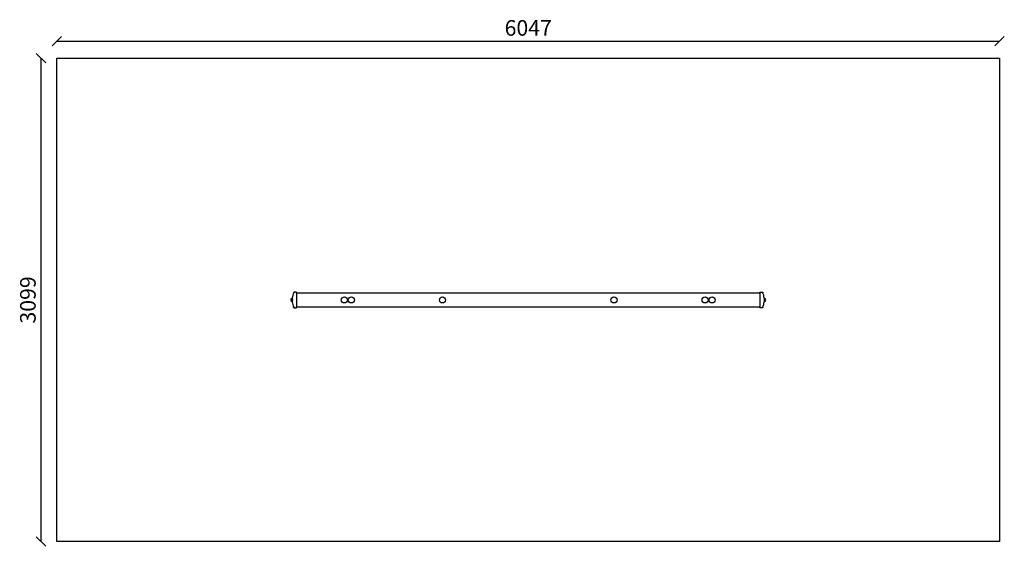
# Model space of a CAD drawing. Units: millimetres. Extents: x -238 to 6077, y -30 to 3346.
import ezdxf

# ---------------------------------------------------------------- set-up
doc = ezdxf.new("R2010")
doc.units = ezdxf.units.MM
for name, color, linetype in [('BORDO AREA DI SICUREZZA', 20, 'Continuous'), ('GIOCO 2D', 7, 'Continuous'), ('QUOTE NV', 7, 'Continuous')]:
    doc.layers.add(name, color=color, linetype=linetype)
doc.styles.get("Standard").update_dxf_attribs({"font": 'arial.ttf'})
doc.dimstyles.new('CHZ', dxfattribs={"dimtxt": 8, "dimasz": 4, "dimexe": 1.25, "dimexo": 0.625, "dimgap": 1, "dimtad": 1, "dimdec": 1, "dimtxsty": 'Standard', "dimblk": 'OBLIQUE', "dimcen": 1, "dimadec": 0, "dimazin": 0, "dimtfac": 1, "dimtdec": 1, "dimtmove": 0, "dimatfit": 3, "dimldrblk": 'OBLIQUE', "dimfxl": 1, "dimarcsym": 0})

# ---------------------------------------------------------------- blocks, each defined once
blk = doc.blocks.new('_Oblique')
at = {"color": 0, "linetype": 'ByBlock', "lineweight": -2}
blk.add_line((-0.5, -0.5), (0.5, 0.5), dxfattribs=at)
blk = doc.blocks.new('*D2')
at = {"layer": 'Defpoints', "color": 0, "transparency": 16777216}
for p in [(0, 3209.7, -15458.4), (6047.4, 3209.7, -15458.4), (6047.4, 3209.7)]:
    blk.add_point(p, dxfattribs=at)
at = {"layer": 'QUOTE NV', "color": 0, "lineweight": -2, "transparency": 16777216}
for p, q in [((0, 3210.3), (0, 3210.9)), ((0, 3209.7), (6047.4, 3209.7)), ((6047.4, 3210.3), (6047.4, 3210.9))]:
    blk.add_line(p, q, dxfattribs=at)
at = {"layer": 'QUOTE NV', "color": 0, "lineweight": -2, "transparency": 16777216, "xscale": 60, "yscale": 60, "zscale": 60, "rotation": 180}
blk.add_blockref('_Oblique', (0, 3209.7), dxfattribs=at)
at = {"layer": 'QUOTE NV', "color": 0, "lineweight": -2, "transparency": 16777216, "xscale": 60, "yscale": 60, "zscale": 60}
blk.add_blockref('_Oblique', (6047.4, 3209.7), dxfattribs=at)
at = {"layer": 'QUOTE NV', "color": 0, "transparency": 16777216, "insert": (3023.7, 3280.7), "char_height": 100, "attachment_point": 5}
blk.add_mtext('6047', dxfattribs=at)
blk = doc.blocks.new('*D3')
at = {"layer": 'Defpoints', "color": 0, "transparency": 16777216}
for p in [(-101.5, 3099, -15458.4), (-101.5, 3099), (-101.5, 0, -15458.4)]:
    blk.add_point(p, dxfattribs=at)
at = {"layer": 'QUOTE NV', "color": 0, "lineweight": -2, "transparency": 16777216}
for p, q in [((-102.1, 3099), (-102.7, 3099)), ((-101.5, 0), (-101.5, 3099)), ((-102.1, 0), (-102.7, 0))]:
    blk.add_line(p, q, dxfattribs=at)
at = {"layer": 'QUOTE NV', "color": 0, "lineweight": -2, "transparency": 16777216, "xscale": 60, "yscale": 60, "zscale": 60}
for p, rotation in [((-101.5, 3099), 90), ((-101.5, 0), 270)]:
    blk.add_blockref('_Oblique', p, dxfattribs=dict(at, rotation=rotation))
at = {"layer": 'QUOTE NV', "color": 0, "transparency": 16777216, "insert": (-172.6, 1549.5), "char_height": 100, "attachment_point": 5, "rotation": 90}
blk.add_mtext('3099', dxfattribs=at)
blk = doc.blocks.new('PG917 PIANTA')
at = {"layer": 'GIOCO 2D'}
for p, q in [((-1486, 94.5), (-1502.2, 94.5)), ((-1486, 89.5), (-1486, 94.5)), ((-1486, 90), (1486, 90)), ((-1486, 89.5), (-1486, 0.5)), ((1486, 94.5), (1502.2, 94.5)), ((1486, 89.5), (1486, 94.5)), ((1486, 89.5), (1486, 0.5)), ((-1513.2, 60), (-1513.2, 59)), ((-1513.1, 60), (-1513.2, 60)), ((-1513.2, 50.4), (-1513.2, 39.6)), ((-1513.2, 31), (-1513.2, 30.1)), ((-1513.1, 30.1), (-1513.2, 30.1)), ((-1486, -4.5), (-1486, 0.5)), ((-1486, 0), (1486, 0)), ((1486, -4.5), (1486, 0.5)), ((1513.2, 60), (1513.1, 60)), ((1513.2, 30.1), (1513.1, 30.1)), ((1513.2, 60), (1513.2, 59)), ((1513.2, 50.4), (1513.2, 39.6)), ((1513.2, 31), (1513.2, 30.1)), ((-1502.2, -4.5), (-1486, -4.5)), ((1502.2, -4.5), (1486, -4.5))]:
    blk.add_line(p, q, dxfattribs=at)
for centre in [(-1179.5, 45), (-1134.5, 45), (-550, 45), (550, 45), (1134.5, 45), (1179.5, 45)]:
    blk.add_circle(centre, 19.5, dxfattribs=at)
for centre, radius, start, end in [((-1387.1, 45), 126.9, 157.88747, 174.91118), ((-1502.2, 91.8), 2.67, 153.10362, 179.11735), ((1502.2, 91.8), 2.67, 0.88265, 26.89638), ((1387.1, 45), 126.9, 5.08882, 22.11253), ((-1511.6, 45), 12.1, 98.62933, 261.33792), ((-1387.1, 45), 126.9, 185.08882, 202.1056), ((1387.1, 45), 126.9, 337.8944, 354.91118), ((1511.6, 45), 12.1, 278.66208, 81.37067), ((-1502.2, -1.8), 2.67, 200.4612, 206.89638), ((1502.2, -1.8), 2.67, 333.10362, 339.5388)]:
    blk.add_arc(centre, radius, start, end, dxfattribs=at)
for points, knots in [([(-1504.8, 91.9), (-1504.8, 91.7), (-1504.8, 91.6), (-1504.8, 91.3), (-1504.7, 91.2), (-1504.7, 91.1), (-1504.7, 91.1), (-1504.7, 91), (-1504.7, 91), (-1504.7, 91), (-1504.7, 90.9), (-1504.7, 90.9), (-1504.7, 90.9), (-1504.7, 90.9)], [1.34995, 1.34995, 1.34995, 1.34995, 2.025667, 2.025667, 2.427252, 2.427252, 2.659099, 2.659099, 2.809622, 2.809622, 2.9057, 2.9057, 2.988163, 2.988163, 2.988163, 2.988163]), ([(-1502.2, 94.5), (-1502.3, 94.5), (-1502.5, 94.5), (-1502.8, 94.4), (-1503, 94.4), (-1503.3, 94.2), (-1503.5, 94.2), (-1503.8, 94), (-1503.9, 93.8), (-1504.2, 93.6), (-1504.3, 93.5), (-1504.4, 93.3), (-1504.5, 93.2), (-1504.5, 93)], [0, 0, 0, 0, 0.807312, 0.807312, 1.614625, 1.614625, 2.421937, 2.421937, 3.22925, 3.22925, 3.884602, 3.884602, 4.372565, 4.372565, 4.372565, 4.372565]), ([(-1504.5, 93), (-1504.5, 92.9), (-1504.4, 92.8), (-1504.3, 92.5), (-1504.2, 92.3), (-1503.9, 92), (-1503.8, 91.8), (-1503.5, 91.3), (-1503.3, 91.1), (-1503, 90.6), (-1502.8, 90.4), (-1502.5, 89.9), (-1502.3, 89.7), (-1502.2, 89.5)], [15.579573, 15.579573, 15.579573, 15.579573, 16.067536, 16.067536, 16.722888, 16.722888, 17.530201, 17.530201, 18.337513, 18.337513, 19.144826, 19.144826, 19.952138, 19.952138, 19.952138, 19.952138]), ([(1502.2, 94.5), (1502.3, 94.5), (1502.5, 94.5), (1502.8, 94.4), (1503, 94.4), (1503.3, 94.2), (1503.5, 94.2), (1503.8, 94), (1503.9, 93.8), (1504.2, 93.6), (1504.3, 93.5), (1504.4, 93.3), (1504.5, 93.2), (1504.5, 93)], [0, 0, 0, 0, 0.807312, 0.807312, 1.614625, 1.614625, 2.421937, 2.421937, 3.22925, 3.22925, 3.884602, 3.884602, 4.372565, 4.372565, 4.372565, 4.372565]), ([(1504.5, 93), (1504.5, 92.9), (1504.4, 92.8), (1504.3, 92.5), (1504.2, 92.3), (1503.9, 92), (1503.8, 91.8), (1503.5, 91.3), (1503.3, 91.1), (1503, 90.6), (1502.8, 90.4), (1502.5, 89.9), (1502.3, 89.7), (1502.2, 89.5)], [15.579573, 15.579573, 15.579573, 15.579573, 16.067536, 16.067536, 16.722888, 16.722888, 17.530201, 17.530201, 18.337513, 18.337513, 19.144826, 19.144826, 19.952138, 19.952138, 19.952138, 19.952138]), ([(1504.8, 91.9), (1504.8, 91.7), (1504.8, 91.6), (1504.8, 91.3), (1504.7, 91.2), (1504.7, 91.1), (1504.7, 91.1), (1504.7, 91), (1504.7, 91), (1504.7, 91), (1504.7, 90.9), (1504.7, 90.9), (1504.7, 90.9), (1504.7, 90.9)], [1.34995, 1.34995, 1.34995, 1.34995, 2.025667, 2.025667, 2.427252, 2.427252, 2.659099, 2.659099, 2.809622, 2.809622, 2.9057, 2.9057, 2.988163, 2.988163, 2.988163, 2.988163]), ([(-1513.5, 56.3), (-1513.5, 56.2), (-1513.5, 56.1), (-1513.5, 55.9), (-1513.5, 55.8), (-1513.5, 55.7)], [-0.6440417, -0.6440417, -0.6440417, -0.6440417, -0.3218128, -0.3218128, 0, 0, 0, 0]), ([(-1513.5, 55.7), (-1513.5, 55.4), (-1513.5, 55.2), (-1513.5, 54.4), (-1513.4, 53.9), (-1513.4, 52.9), (-1513.4, 52.4), (-1513.4, 52)], [20.993185, 20.993185, 20.993185, 20.993185, 21.842127, 21.842127, 23.401958, 23.401958, 24.668782, 24.668782, 24.668782, 24.668782]), ([(-1513.4, 38), (-1513.4, 37.6), (-1513.4, 37.1), (-1513.4, 36.2), (-1513.5, 35.6), (-1513.5, 34.8), (-1513.5, 34.6), (-1513.5, 34.3)], [25.254796, 25.254796, 25.254796, 25.254796, 26.52162, 26.52162, 28.081451, 28.081451, 28.930392, 28.930392, 28.930392, 28.930392]), ([(-1513.5, 34.3), (-1513.5, 34.2), (-1513.5, 34.1), (-1513.5, 33.9), (-1513.5, 33.8), (-1513.5, 33.7)], [-0.6440316, -0.6440316, -0.6440316, -0.6440316, -0.3222187, -0.3222187, 0, 0, 0, 0]), ([(-1513.4, 52), (-1513.4, 52), (-1513.4, 51.9), (-1513.3, 51.6), (-1513.3, 51.2), (-1513.2, 50.5), (-1513.2, 50.1), (-1513.1, 49.2), (-1513.1, 48.7), (-1513, 47.7), (-1513, 47.1), (-1513, 46.1), (-1513, 45.5), (-1513, 44.5), (-1513, 43.9), (-1513, 42.9), (-1513, 42.3), (-1513.1, 41.3), (-1513.1, 40.8), (-1513.2, 39.9), (-1513.2, 39.5), (-1513.3, 38.8), (-1513.3, 38.4), (-1513.4, 38.1), (-1513.4, 38), (-1513.4, 38)], [16.911384, 16.911384, 16.911384, 16.911384, 17.17482, 17.17482, 18.740092, 18.740092, 20.299938, 20.299938, 21.859783, 21.859783, 23.419629, 23.419629, 24.979475, 24.979475, 26.539321, 26.539321, 28.099167, 28.099167, 29.659012, 29.659012, 31.218858, 31.218858, 32.78413, 32.78413, 33.047566, 33.047566, 33.047566, 33.047566]), ([(-1502.2, 0.5), (-1502.3, 0.3), (-1502.5, 0.1), (-1502.8, -0.4), (-1503, -0.6), (-1503.3, -1.1), (-1503.5, -1.3), (-1503.8, -1.8), (-1503.9, -2), (-1504.2, -2.3), (-1504.3, -2.5), (-1504.4, -2.8), (-1504.5, -2.9), (-1504.5, -3)], [0, 0, 0, 0, 0.807312, 0.807312, 1.614625, 1.614625, 2.421937, 2.421937, 3.22925, 3.22925, 3.884602, 3.884602, 4.372565, 4.372565, 4.372565, 4.372565]), ([(1502.2, 0.5), (1502.3, 0.3), (1502.5, 0.1), (1502.8, -0.4), (1503, -0.6), (1503.3, -1.1), (1503.5, -1.3), (1503.8, -1.8), (1503.9, -2), (1504.2, -2.3), (1504.3, -2.5), (1504.4, -2.8), (1504.5, -2.9), (1504.5, -3)], [0, 0, 0, 0, 0.807312, 0.807312, 1.614625, 1.614625, 2.421937, 2.421937, 3.22925, 3.22925, 3.884602, 3.884602, 4.372565, 4.372565, 4.372565, 4.372565]), ([(1513.4, 52), (1513.4, 52), (1513.4, 51.9), (1513.3, 51.6), (1513.3, 51.2), (1513.2, 50.5), (1513.2, 50.1), (1513.1, 49.2), (1513.1, 48.7), (1513, 47.7), (1513, 47.1), (1513, 46.1), (1513, 45.5), (1513, 44.5), (1513, 43.9), (1513, 42.9), (1513, 42.3), (1513.1, 41.3), (1513.1, 40.8), (1513.2, 39.9), (1513.2, 39.5), (1513.3, 38.8), (1513.3, 38.4), (1513.4, 38.1), (1513.4, 38), (1513.4, 38)], [16.911384, 16.911384, 16.911384, 16.911384, 17.17482, 17.17482, 18.740092, 18.740092, 20.299938, 20.299938, 21.859783, 21.859783, 23.419629, 23.419629, 24.979475, 24.979475, 26.539321, 26.539321, 28.099167, 28.099167, 29.659012, 29.659012, 31.218858, 31.218858, 32.78413, 32.78413, 33.047566, 33.047566, 33.047566, 33.047566]), ([(1513.5, 55.7), (1513.5, 55.4), (1513.5, 55.2), (1513.5, 54.4), (1513.4, 53.9), (1513.4, 52.9), (1513.4, 52.4), (1513.4, 52)], [20.993185, 20.993185, 20.993185, 20.993185, 21.842127, 21.842127, 23.401958, 23.401958, 24.668782, 24.668782, 24.668782, 24.668782]), ([(1513.4, 38), (1513.4, 37.6), (1513.4, 37.1), (1513.4, 36.2), (1513.5, 35.6), (1513.5, 34.8), (1513.5, 34.6), (1513.5, 34.3)], [25.254796, 25.254796, 25.254796, 25.254796, 26.52162, 26.52162, 28.081451, 28.081451, 28.930392, 28.930392, 28.930392, 28.930392]), ([(1513.5, 56.3), (1513.5, 56.2), (1513.5, 56.1), (1513.5, 55.9), (1513.5, 55.8), (1513.5, 55.7)], [-0.6440417, -0.6440417, -0.6440417, -0.6440417, -0.3218128, -0.3218128, 0, 0, 0, 0]), ([(1513.5, 34.3), (1513.5, 34.2), (1513.5, 34.1), (1513.5, 33.9), (1513.5, 33.8), (1513.5, 33.7)], [-0.6440316, -0.6440316, -0.6440316, -0.6440316, -0.3222187, -0.3222187, 0, 0, 0, 0]), ([(-1504.7, -2.7), (-1504.7, -2.6), (-1504.7, -2.5), (-1504.8, -2.3), (-1504.8, -2.2), (-1504.8, -2), (-1504.8, -1.9), (-1504.8, -1.7), (-1504.8, -1.6), (-1504.8, -1.4), (-1504.8, -1.3), (-1504.7, -1.1), (-1504.7, -1), (-1504.7, -0.9)], [8.937237, 8.937237, 8.937237, 8.937237, 9.341339, 9.341339, 9.642832, 9.642832, 9.944326, 9.944326, 10.245819, 10.245819, 10.547312, 10.547312, 10.972408, 10.972408, 10.972408, 10.972408]), ([(-1504.5, -3), (-1504.5, -3.2), (-1504.4, -3.3), (-1504.3, -3.5), (-1504.2, -3.6), (-1503.9, -3.8), (-1503.8, -4), (-1503.5, -4.2), (-1503.3, -4.2), (-1503, -4.4), (-1502.8, -4.4), (-1502.5, -4.5), (-1502.3, -4.5), (-1502.2, -4.5)], [15.579573, 15.579573, 15.579573, 15.579573, 16.067536, 16.067536, 16.722888, 16.722888, 17.530201, 17.530201, 18.337513, 18.337513, 19.144826, 19.144826, 19.952138, 19.952138, 19.952138, 19.952138]), ([(1504.5, -3), (1504.5, -3.2), (1504.4, -3.3), (1504.3, -3.5), (1504.2, -3.6), (1503.9, -3.8), (1503.8, -4), (1503.5, -4.2), (1503.3, -4.2), (1503, -4.4), (1502.8, -4.4), (1502.5, -4.5), (1502.3, -4.5), (1502.2, -4.5)], [15.579573, 15.579573, 15.579573, 15.579573, 16.067536, 16.067536, 16.722888, 16.722888, 17.530201, 17.530201, 18.337513, 18.337513, 19.144826, 19.144826, 19.952138, 19.952138, 19.952138, 19.952138]), ([(1504.7, -2.7), (1504.7, -2.6), (1504.7, -2.5), (1504.8, -2.3), (1504.8, -2.2), (1504.8, -2), (1504.8, -1.9), (1504.8, -1.7), (1504.8, -1.6), (1504.8, -1.4), (1504.8, -1.3), (1504.7, -1.1), (1504.7, -1), (1504.7, -0.9)], [8.937237, 8.937237, 8.937237, 8.937237, 9.341339, 9.341339, 9.642832, 9.642832, 9.944326, 9.944326, 10.245819, 10.245819, 10.547312, 10.547312, 10.972408, 10.972408, 10.972408, 10.972408])]:
    blk.add_open_spline(points, degree=3, knots=knots, dxfattribs=at)
for points in [[(-1504.7, -2.8), (-1504.7, -2.8), (-1504.7, -2.8), (-1504.7, -2.7)], [(1504.7, -2.8), (1504.7, -2.8), (1504.7, -2.8), (1504.7, -2.7)]]:
    blk.add_open_spline(points, degree=3, dxfattribs=at)

msp = doc.modelspace()

# ---------------------------------------------------------------- linework, layer by layer
at = {"layer": 'BORDO AREA DI SICUREZZA'}
msp.add_lwpolyline([(0, 3099), (6047.4, 3099), (6047.4, 0), (0, 0)], close=True, dxfattribs=at)

# ---------------------------------------------------------------- block references
msp.add_blockref('PG917 PIANTA', (3023.7, 1504.5))

# ---------------------------------------------------------------- dimensions: what is measured, and where the dimension line sits
at = {"layer": 'QUOTE NV'}
dim = msp.add_linear_dim(base=(6047.4, 3209.7), p1=(0, 3209.7, -15458.4), p2=(6047.4, 3209.7, -15458.4), dimstyle='CHZ', override={"dimtxt": 100, "dimasz": 60, "dimgap": 20, "dimdec": 0}, dxfattribs=at)
dim.commit()
dim.dimension.update_dxf_attribs({"geometry": '*D2', "text_midpoint": (3023.7, 3280.7)})
dim = msp.add_linear_dim(base=(-101.5, 3099), p1=(-101.5, 0, -15458.4), p2=(-101.5, 3099, -15458.4), angle=90, dimstyle='CHZ', override={"dimtxt": 100, "dimasz": 60, "dimgap": 20, "dimdec": 0}, dxfattribs=at)
dim.commit()
dim.dimension.update_dxf_attribs({"geometry": '*D3', "text_midpoint": (-172.6, 1549.5)})

doc.saveas('drawing.dxf')
